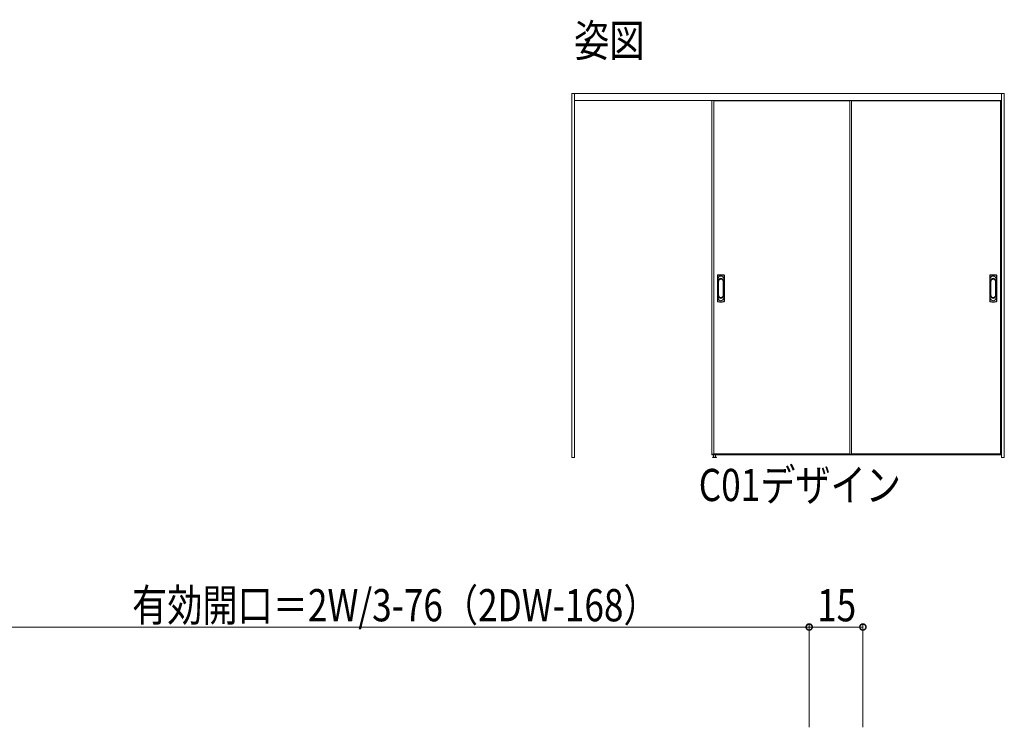
# Model space of a CAD drawing. Extents: x 0 to 1386, y 0 to 2237.
# Drawn here: x 789 to 1064, y 664 to 862 of the extents above; entities that cross this region are included whole.
import ezdxf

# ---------------------------------------------------------------- set-up
doc = ezdxf.new("R2010")
doc.units = 0
doc.layers.add('USER1', color=3, linetype='CONTINUOUS')
doc.layers.add('YKK_A1', color=4, linetype='CONTINUOUS', lineweight=13)
doc.layers.add('YKK_D', color=6, linetype='CONTINUOUS', lineweight=13)
doc.styles.add('text-b', font='extslim2.shx', dxfattribs={"width": 0.8, "bigfont": 'extfont2.shx'})

msp = doc.modelspace()

# ---------------------------------------------------------------- linework, layer by layer
at = {"layer": 'YKK_A1'}
for p, q in [((943.12, 841.4), (1063.87, 841.4)), ((943.12, 739.75), (943.12, 841.4)), ((943.87, 739.75), (943.87, 841.4)), ((1063.12, 839.45), (943.87, 839.45)), ((982.22, 740.62), (982.22, 839.45)), ((982.72, 839.45), (982.72, 740.5)), ((982.72, 839.4), (1020.72, 839.4)), ((1020.72, 740.62), (1020.72, 839.45)), ((1021.22, 839.45), (1021.22, 740.5)), ((1021.22, 839.4), (1062.77, 839.4)), ((1062.77, 839.45), (1062.77, 740.5)), ((1063.12, 739.75), (1063.12, 841.4)), ((1063.87, 739.75), (1063.87, 841.4)), ((983.75, 783.44), (983.75, 790.56)), ((983.85, 790.56), (983.85, 783.44)), ((983.92, 784.35), (983.92, 789.65)), ((984.08, 784.82), (984.08, 789.18)), ((985.37, 789.18), (985.37, 784.82)), ((985.52, 784.35), (985.52, 789.65)), ((985.6, 790.56), (985.6, 783.44)), ((985.7, 790.56), (985.7, 783.44)), ((1059.8, 783.44), (1059.8, 790.56)), ((1059.9, 790.56), (1059.9, 783.44)), ((1059.97, 784.35), (1059.97, 789.65)), ((1060.13, 784.82), (1060.13, 789.18)), ((1061.42, 789.18), (1061.42, 784.82)), ((1061.57, 784.35), (1061.57, 789.65)), ((1061.65, 790.56), (1061.65, 783.44)), ((1061.75, 790.56), (1061.75, 783.44)), ((984.1, 785.06), (984.1, 788.94)), ((985.35, 788.94), (985.35, 785.06)), ((1060.15, 785.06), (1060.15, 788.94)), ((1061.4, 788.94), (1061.4, 785.06)), ((943.87, 739.75), (943.12, 739.75)), ((982.22, 740.7), (982.72, 740.7)), ((1020.85, 740.5), (982.35, 740.5)), ((982.42, 739.75), (982.42, 739.82)), ((983.52, 739.75), (982.42, 739.75)), ((983.45, 739.9), (982.5, 739.9)), ((982.69, 740.5), (982.69, 739.95)), ((1020.72, 740.8), (982.72, 740.8)), ((983.26, 739.95), (983.26, 740.5)), ((983.52, 739.82), (983.52, 739.75)), ((1020.72, 740.7), (1021.22, 740.7)), ((1063.12, 740.5), (1020.85, 740.5)), ((1062.77, 740.8), (1021.22, 740.8)), ((1063.12, 740.7), (1062.77, 740.7)), ((1063.87, 739.75), (1063.12, 739.75))]:
    msp.add_line(p, q, dxfattribs=at)
for centre, radius, start, end in [((983.95, 790.56), 0.2, 99.2916, 180), ((983.95, 790.56), 0.0998, 99.2916, 180), ((984.72, 785.82), 5, 80.7084, 99.2916), ((984.72, 789.65), 0.8, 0, 180), ((984.72, 785.82), 4.9, 80.7084, 99.2916), ((984.72, 789.18), 0.645, 0, 180), ((985.5, 790.56), 0.0998, 0, 80.7084), ((985.5, 790.56), 0.2, 0, 80.7084), ((1060, 790.56), 0.2, 99.2916, 180), ((1060, 790.56), 0.0998, 99.2916, 180), ((1060.77, 785.82), 5, 80.7084, 99.2916), ((1060.77, 789.65), 0.8, 0, 180), ((1060.77, 785.82), 4.9, 80.7084, 99.2916), ((1060.77, 789.18), 0.645, 0, 180), ((1061.55, 790.56), 0.0998, 0, 80.7084), ((1061.55, 790.56), 0.2, 0, 80.7084), ((984.72, 784.35), 0.8, 180, 0), ((984.72, 784.82), 0.645, 180, 0), ((1060.77, 784.35), 0.8, 180, 0), ((1060.77, 784.82), 0.645, 180, 0), ((983.95, 783.44), 0.2, 180, 260.7084), ((983.95, 783.44), 0.0998, 180, 260.7084), ((984.72, 788.17), 5, 260.7084, 279.2916), ((984.72, 788.17), 4.9, 260.7084, 279.2916), ((985.5, 783.44), 0.0998, 279.2916, 0), ((985.5, 783.44), 0.2, 279.2916, 0), ((1060, 783.44), 0.2, 180, 260.7084), ((1060, 783.44), 0.0998, 180, 260.7084), ((1060.77, 788.17), 5, 260.7084, 279.2916), ((1060.77, 788.17), 4.9, 260.7084, 279.2916), ((1061.55, 783.44), 0.0998, 279.2916, 0), ((1061.55, 783.44), 0.2, 279.2916, 0), ((982.35, 740.62), 0.125, 180, 270), ((982.5, 739.82), 0.075, 90, 180), ((982.64, 739.95), 0.05, 270, 0), ((983.31, 739.95), 0.05, 180, 270), ((983.45, 739.82), 0.075, 0, 90), ((1020.85, 740.62), 0.125, 180, 270)]:
    msp.add_arc(centre, radius, start, end, dxfattribs=at)
for points, knots in [([(984.1, 788.94), (984.1, 788.95), (984.1, 788.97), (984.1, 789), (984.1, 789.01), (984.11, 789.06), (984.11, 789.09), (984.13, 789.16), (984.14, 789.19), (984.18, 789.27), (984.21, 789.32), (984.29, 789.41), (984.33, 789.45), (984.43, 789.51), (984.48, 789.54), (984.6, 789.57), (984.66, 789.58), (984.77, 789.59), (984.83, 789.58), (984.95, 789.55), (985, 789.52), (985.1, 789.46), (985.15, 789.42), (985.22, 789.35), (985.24, 789.31), (985.28, 789.25), (985.29, 789.23), (985.31, 789.17), (985.32, 789.15), (985.34, 789.09), (985.34, 789.06), (985.35, 789), (985.35, 788.98), (985.35, 788.95), (985.35, 788.94), (985.35, 788.94)], [0, 0, 0, 0, 0.023873, 0.023873, 0.047745, 0.047745, 0.09549, 0.09549, 0.143235, 0.143235, 0.231113, 0.231113, 0.318991, 0.318991, 0.406868, 0.406868, 0.494746, 0.494746, 0.582624, 0.582624, 0.670502, 0.670502, 0.758379, 0.758379, 0.822244, 0.822244, 0.865232, 0.865232, 0.90822, 0.90822, 0.951207, 0.951207, 0.992021, 0.992021, 1, 1, 1, 1]), ([(1060.15, 788.94), (1060.15, 788.95), (1060.15, 788.97), (1060.15, 789), (1060.15, 789.01), (1060.16, 789.06), (1060.16, 789.09), (1060.18, 789.16), (1060.19, 789.19), (1060.23, 789.27), (1060.26, 789.32), (1060.34, 789.41), (1060.38, 789.45), (1060.48, 789.51), (1060.53, 789.54), (1060.65, 789.57), (1060.71, 789.58), (1060.82, 789.59), (1060.88, 789.58), (1061, 789.55), (1061.05, 789.52), (1061.15, 789.46), (1061.2, 789.42), (1061.27, 789.35), (1061.29, 789.31), (1061.33, 789.25), (1061.34, 789.23), (1061.36, 789.17), (1061.37, 789.15), (1061.39, 789.09), (1061.39, 789.06), (1061.4, 789), (1061.4, 788.98), (1061.4, 788.95), (1061.4, 788.94), (1061.4, 788.94)], [0, 0, 0, 0, 0.023873, 0.023873, 0.047745, 0.047745, 0.09549, 0.09549, 0.143235, 0.143235, 0.231113, 0.231113, 0.318991, 0.318991, 0.406868, 0.406868, 0.494746, 0.494746, 0.582624, 0.582624, 0.670502, 0.670502, 0.758379, 0.758379, 0.822244, 0.822244, 0.865232, 0.865232, 0.90822, 0.90822, 0.951207, 0.951207, 0.992021, 0.992021, 1, 1, 1, 1]), ([(985.35, 785.06), (985.35, 785.05), (985.35, 785.03), (985.35, 785), (985.35, 784.98), (985.34, 784.93), (985.34, 784.9), (985.32, 784.84), (985.31, 784.81), (985.27, 784.73), (985.24, 784.68), (985.16, 784.59), (985.12, 784.55), (985.02, 784.48), (984.96, 784.46), (984.85, 784.42), (984.79, 784.41), (984.67, 784.41), (984.61, 784.42), (984.5, 784.45), (984.44, 784.47), (984.34, 784.54), (984.3, 784.58), (984.23, 784.65), (984.2, 784.69), (984.17, 784.75), (984.16, 784.77), (984.13, 784.83), (984.13, 784.85), (984.11, 784.91), (984.11, 784.94), (984.1, 785), (984.1, 785.03), (984.1, 785.06)], [0, 0, 0, 0, 0.023875, 0.023875, 0.047751, 0.047751, 0.095502, 0.095502, 0.143252, 0.143252, 0.231641, 0.231641, 0.320029, 0.320029, 0.408418, 0.408418, 0.496806, 0.496806, 0.585194, 0.585194, 0.673583, 0.673583, 0.761971, 0.761971, 0.824174, 0.824174, 0.867056, 0.867056, 0.909938, 0.909938, 0.95278, 0.95278, 1, 1, 1, 1]), ([(1061.4, 785.06), (1061.4, 785.05), (1061.4, 785.03), (1061.4, 785), (1061.4, 784.98), (1061.39, 784.93), (1061.39, 784.9), (1061.37, 784.84), (1061.36, 784.81), (1061.32, 784.73), (1061.29, 784.68), (1061.21, 784.59), (1061.17, 784.55), (1061.07, 784.48), (1061.01, 784.46), (1060.9, 784.42), (1060.84, 784.41), (1060.72, 784.41), (1060.66, 784.42), (1060.55, 784.45), (1060.49, 784.47), (1060.39, 784.54), (1060.35, 784.58), (1060.28, 784.65), (1060.25, 784.69), (1060.22, 784.75), (1060.21, 784.77), (1060.18, 784.83), (1060.18, 784.85), (1060.16, 784.91), (1060.16, 784.94), (1060.15, 785), (1060.15, 785.03), (1060.15, 785.06)], [0, 0, 0, 0, 0.023875, 0.023875, 0.047751, 0.047751, 0.095502, 0.095502, 0.143252, 0.143252, 0.231641, 0.231641, 0.320029, 0.320029, 0.408418, 0.408418, 0.496806, 0.496806, 0.585194, 0.585194, 0.673583, 0.673583, 0.761971, 0.761971, 0.824174, 0.824174, 0.867056, 0.867056, 0.909938, 0.909938, 0.95278, 0.95278, 1, 1, 1, 1])]:
    msp.add_open_spline(points, degree=3, knots=knots, dxfattribs=at)
at = {"layer": 'YKK_D', "ltscale": 1.5}
for p, q in [((1009.37, 664.43), (1009.37, 693.43)), ((1024.38, 664.43), (1024.38, 693.43)), ((1009.37, 692.43), (771.37, 692.43)), ((1009.38, 692.43), (1024.38, 692.43))]:
    msp.add_line(p, q, dxfattribs=at)
at = {"layer": 'YKK_D', "linetype": 'ByBlock', "const_width": 1.7}
for points in [[(1009.16, 692.43, 1), (1009.58, 692.43, 1)], [(1009.6, 692.43, 1), (1009.17, 692.43, 1)], [(1024.17, 692.43, 1), (1024.6, 692.43, 1)]]:
    msp.add_lwpolyline(points, format="xyb", close=True, dxfattribs=at)

# ---------------------------------------------------------------- texts
at = {"layer": 'USER1', "style": 'text-b', "width": 0.8}
for s, p in [('姿図', (943.75, 851.72)), ('C01デザイン', (978.54, 727.6))]:
    msp.add_text(s, height=9, dxfattribs=at).set_placement(p)
at = {"layer": 'YKK_D', "style": 'text-b', "width": 0.8}
for s, p in [('有効開口＝2W/3-76（2DW-168）', (820.29, 694.03)), ('15', (1011.6, 694.03))]:
    msp.add_text(s, height=9, dxfattribs=at).set_placement(p)

doc.saveas('drawing.dxf')
